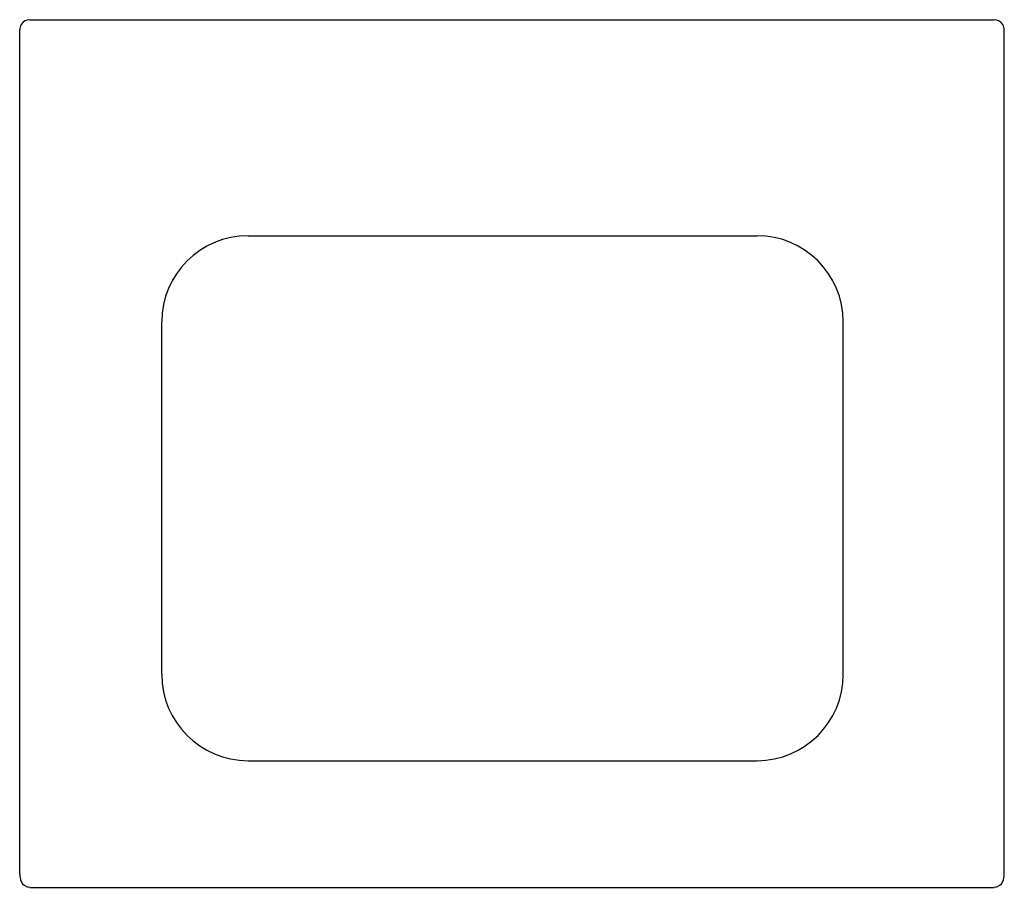
# Model space of a CAD drawing. Extents: x 2924.3 to 2948.5, y 79.1 to 100.5.
import ezdxf

# ---------------------------------------------------------------- set-up
doc = ezdxf.new("R2010")
doc.units = 0
doc.header["$LTSCALE"] = 0.64311
doc.layers.get('0').update_dxf_attribs({"color": 255, "linetype": 'CONTINUOUS'})
doc.layers.get('DEFPOINTS').update_dxf_attribs({"linetype": 'CONTINUOUS'})
doc.styles.get("Standard").update_dxf_attribs({"font": 'txt', "width": 0.8})

msp = doc.modelspace()

# ---------------------------------------------------------------- linework, layer by layer
for p, q in [((2924.52, 100.483), (2948.22, 100.483)), ((2924.27, 79.468), (2924.27, 100.233)), ((2948.47, 79.468), (2948.47, 100.233)), ((2929.882, 95.171), (2942.392, 95.171)), ((2927.762, 84.381), (2927.762, 93.051)), ((2944.512, 84.381), (2944.512, 93.051)), ((2944.512, 84.381), (2944.512, 93.051)), ((2929.882, 82.261), (2942.392, 82.261)), ((2924.52, 79.146), (2948.22, 79.146))]:
    msp.add_line(p, q)
for centre, radius, start, end in [((2924.518, 100.239), 0.244, 89.6405, 150.0233), ((2948.218, 100.233), 0.25, 30.7941, 89.5422), ((2924.5, 100.236), 0.23, 147.0946, 180.6607), ((2948.239, 100.236), 0.23, 359.3393, 32.9054), ((2929.882, 93.051), 2.12, 90, 180), ((2942.392, 93.051), 2.12, 0, 90), ((2929.882, 84.381), 2.12, 180, 270), ((2942.392, 84.381), 2.12, 270, 0), ((2924.826, 79.49), 0.557, 182.2891, 201.1181), ((2947.913, 79.49), 0.557, 338.8819, 357.7109), ((2924.525, 79.385), 0.238, 203.4719, 268.6637), ((2948.214, 79.385), 0.238, 271.3363, 336.5281)]:
    msp.add_arc(centre, radius, start, end)

# ---------------------------------------------------------------- texts
at = {"layer": 'DEFPOINTS'}
for tag, p, s in [('MODELNUMBER', (2936.371, 100.477), 'P46009-00'), ('TRADENAME', (2936.371, 100.475), 'ONE'), ('PRODUCT', (2936.371, 100.474), 'COUNTERTOP')]:
    msp.add_attdef(tag, p, s, height=0.001, dxfattribs=at)

doc.saveas('drawing.dxf')
